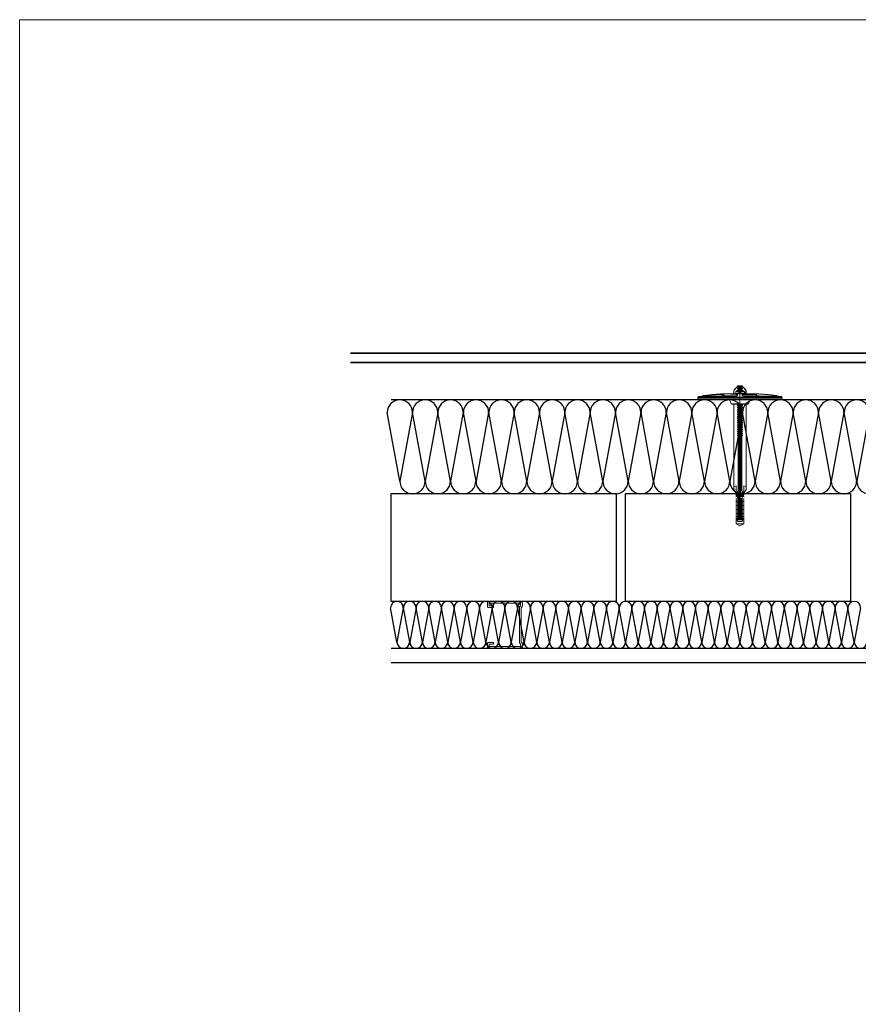
# Model space of a CAD drawing. Units: millimetres. Extents: x 4.76 to 13.78, y 11.31 to 13.41.
# Drawn here: x 4.76 to 5.65, y 12.36 to 13.41 of the extents above; entities that cross this region are included whole.
import ezdxf

# ---------------------------------------------------------------- set-up
doc = ezdxf.new("R2010")
doc.units = ezdxf.units.MM
doc.linetypes.add('AISLANTE', pattern=[0.040377, 0.040377, 0])
doc.linetypes.add('CONTINUA', pattern=[0])
for name, color, linetype, lineweight in [('01 MURS', 7, 'Continuous', 25), ('214001M------', 150, 'Continuous', 18), ('PERFIL CANAL', 5, 'Continuous', 9)]:
    doc.layers.add(name, color=color, linetype=linetype, lineweight=lineweight)
doc.layers.add('01. AISLANTE', color=7, linetype='Continuous', true_color=0xcfbe52)
doc.layers.add('02.2 PROJECCIONS_FINES', color=7, linetype='Continuous', lineweight=13, true_color=0x7d7d7d, transparency=0.4)
doc.layers.add('10.7 AUX INVISIBLE', color=104, linetype='CONTINUA', lineweight=13, plot=False)
doc.layers.add('PARAL 39 O VIGUETA', color=102, linetype='Continuous')

# ---------------------------------------------------------------- blocks, each defined once
blk = doc.blocks.new('A$C32A45FE1')
for p, q in [((0, -73.1), (-13.5, 0)), ((13.5, 0), (0, -73.1))]:
    blk.add_line(p, q)
for centre, start, end in [((0, 0), 0, 180), ((13.5, -73.1), 180, 0)]:
    blk.add_arc(centre, 13.5, start, end)
blk = doc.blocks.new('ejot')
at = {"ltscale": 0.008, "transparency": 33554687}
for p, q in [((5.41594, 12.42134), (5.41594, 12.41923)), ((5.41753, 12.42328), (5.41753, 12.41623)), ((5.42617, 12.42293), (5.41859, 12.42293)), ((5.4839, 12.42046), (5.42035, 12.42046)), ((5.50877, 12.42205), (5.50877, 12.42046)), ((5.50895, 12.42205), (5.50895, 12.41746)), ((5.42617, 12.41658), (5.41859, 12.41658)), ((5.49431, 12.4194), (5.423, 12.4194)), ((5.50771, 12.42028), (5.50295, 12.42028)), ((5.50277, 12.39965), (5.50277, 12.40335)), ((5.50154, 12.38924), (5.50154, 12.39047))]:
    blk.add_line(p, q, dxfattribs=at)
for points in [[(5.49854, 12.38448), (5.49854, 12.45503)], [(5.5003, 12.45503), (5.49854, 12.45503)], [(5.49978, 12.38448), (5.49978, 12.45521)], [(5.5003, 12.45503), (5.5003, 12.38448)], [(5.50119, 12.45203), (5.50066, 12.45468)], [(5.50119, 12.45203), (5.50119, 12.42275), (5.50136, 12.42205)], [(5.50295, 12.43598), (5.50277, 12.43792), (5.50277, 12.43969), (5.5026, 12.44057), (5.5026, 12.44145), (5.50242, 12.44233), (5.50242, 12.44322), (5.50225, 12.4441), (5.50225, 12.44498), (5.50189, 12.44674), (5.50189, 12.44762), (5.50172, 12.44851), (5.50154, 12.44957), (5.50154, 12.45045), (5.50136, 12.45133), (5.50119, 12.45203)], [(5.50119, 12.44886), (5.50154, 12.44798), (5.50154, 12.44692), (5.50172, 12.44586), (5.50189, 12.4448), (5.50189, 12.44392), (5.50225, 12.4418), (5.50225, 12.43969), (5.50242, 12.43881), (5.50242, 12.43475), (5.5026, 12.43369)], [(5.49466, 12.42699), (5.49854, 12.42857)], [(5.50136, 12.43369), (5.50136, 12.43581), (5.50119, 12.43651)], [(5.5026, 12.43369), (5.50136, 12.43369)], [(5.50136, 12.43316), (5.50136, 12.4224)], [(5.50136, 12.43316), (5.5026, 12.43316)], [(5.50295, 12.43281), (5.5026, 12.4224)], [(5.50277, 12.40282), (5.50295, 12.40388), (5.50295, 12.43598)], [(5.39442, 12.41658), (5.39442, 12.42293), (5.39266, 12.41976), (5.39442, 12.41658)], [(5.39848, 12.42293), (5.39442, 12.42293)], [(5.39619, 12.41782), (5.39619, 12.4217), (5.3976, 12.42222)], [(5.3976, 12.42222), (5.3976, 12.41729)], [(5.39848, 12.42117), (5.3976, 12.42117)], [(5.3976, 12.42046), (5.41577, 12.42046)], [(5.39795, 12.42046), (5.39795, 12.41905)], [(5.39848, 12.418), (5.39875, 12.4162), (5.39901, 12.418), (5.39901, 12.42152), (5.39875, 12.42331), (5.39848, 12.42152)], [(5.39848, 12.41623), (5.39848, 12.42328)], [(5.41594, 12.42064), (5.41647, 12.42099)], [(5.41647, 12.4217), (5.41718, 12.42205)], [(5.41647, 12.41923), (5.41647, 12.4217)], [(5.41718, 12.41623), (5.41718, 12.42328)], [(5.41753, 12.4224), (5.41824, 12.42275)], [(5.41824, 12.42328), (5.41824, 12.41658)], [(5.41859, 12.42328), (5.41859, 12.41658)], [(5.423, 12.42487), (5.42212, 12.42452), (5.42159, 12.42399), (5.42088, 12.42364), (5.42018, 12.42328)], [(5.42018, 12.42328), (5.423, 12.42487)], [(5.42018, 12.42293), (5.42071, 12.4224), (5.42124, 12.42187), (5.42194, 12.42134)], [(5.42018, 12.42293), (5.42018, 12.42028)], [(5.42212, 12.42046), (5.42212, 12.42117)], [(5.4682, 12.42117), (5.42212, 12.42117)], [(5.423, 12.42487), (5.49431, 12.42487)], [(5.42565, 12.42487), (5.42617, 12.42293)], [(5.4682, 12.42205), (5.46873, 12.42134)], [(5.4682, 12.42205), (5.4682, 12.42046)], [(5.46838, 12.42205), (5.46838, 12.42046)], [(5.46979, 12.42117), (5.46873, 12.42117)], [(5.46873, 12.42046), (5.46873, 12.42117)], [(5.46979, 12.42205), (5.47014, 12.42134)], [(5.46979, 12.42205), (5.46979, 12.42046)], [(5.46997, 12.42205), (5.46997, 12.42046)], [(5.47138, 12.42117), (5.47032, 12.42117)], [(5.47032, 12.42046), (5.47032, 12.42117)], [(5.47138, 12.42205), (5.47173, 12.42134)], [(5.47138, 12.42205), (5.47138, 12.42046)], [(5.47296, 12.42117), (5.47191, 12.42117)], [(5.47191, 12.42046), (5.47191, 12.42117)], [(5.47296, 12.42205), (5.47332, 12.42134)], [(5.47296, 12.42205), (5.47296, 12.42046)], [(5.47455, 12.42117), (5.47349, 12.42117)], [(5.47349, 12.42046), (5.47349, 12.42117)], [(5.47455, 12.42205), (5.4749, 12.42134)], [(5.47455, 12.42205), (5.47455, 12.42046)], [(5.47596, 12.42117), (5.47508, 12.42117)], [(5.47508, 12.42046), (5.47508, 12.42117)], [(5.47596, 12.42205), (5.47649, 12.42134)], [(5.47596, 12.42205), (5.47596, 12.42046)], [(5.47614, 12.42205), (5.47614, 12.42046)], [(5.47755, 12.42117), (5.47667, 12.42117)], [(5.47667, 12.42046), (5.47667, 12.42117)], [(5.47755, 12.42205), (5.47808, 12.42134)], [(5.47755, 12.42205), (5.47755, 12.42046)], [(5.47773, 12.42205), (5.47773, 12.42046)], [(5.47914, 12.42117), (5.47826, 12.42117)], [(5.47826, 12.42046), (5.47826, 12.42117)], [(5.47914, 12.42205), (5.47967, 12.42134)], [(5.47914, 12.42205), (5.47914, 12.42046)], [(5.47931, 12.42205), (5.47931, 12.42046)], [(5.48073, 12.42117), (5.47967, 12.42117)], [(5.47967, 12.42046), (5.47967, 12.42117)], [(5.48073, 12.42205), (5.48125, 12.42134)], [(5.48073, 12.42205), (5.48073, 12.42046)], [(5.4809, 12.42205), (5.4809, 12.42046)], [(5.48231, 12.42117), (5.48125, 12.42117)], [(5.48125, 12.42046), (5.48125, 12.42117)], [(5.48231, 12.42205), (5.48284, 12.42134)], [(5.48231, 12.42205), (5.48231, 12.42046)], [(5.48249, 12.42205), (5.48249, 12.42046)], [(5.4839, 12.42117), (5.48284, 12.42117)], [(5.48284, 12.42046), (5.48284, 12.42117)], [(5.4839, 12.42205), (5.48425, 12.42134)], [(5.4839, 12.42205), (5.4839, 12.42046)], [(5.48408, 12.42205), (5.48408, 12.42046)], [(5.48549, 12.42117), (5.48443, 12.42117)], [(5.48443, 12.42046), (5.48443, 12.42117)], [(5.48443, 12.42046), (5.48549, 12.42046)], [(5.48549, 12.42205), (5.48584, 12.42134)], [(5.48549, 12.42205), (5.48549, 12.42046)], [(5.48566, 12.42205), (5.48566, 12.42046)], [(5.48708, 12.42117), (5.48602, 12.42117)], [(5.48602, 12.42046), (5.48602, 12.42117)], [(5.48602, 12.42046), (5.48708, 12.42046)], [(5.48708, 12.42205), (5.48743, 12.42152)], [(5.48708, 12.42205), (5.48708, 12.42046)], [(5.48866, 12.42117), (5.4876, 12.42117)], [(5.4876, 12.42046), (5.4876, 12.42117)], [(5.4876, 12.42046), (5.48866, 12.42046)], [(5.48866, 12.42205), (5.48902, 12.42152)], [(5.48866, 12.42205), (5.48866, 12.42046)], [(5.49025, 12.42117), (5.48919, 12.42117)], [(5.48919, 12.42046), (5.48919, 12.42117)], [(5.48919, 12.42046), (5.49025, 12.42046)], [(5.49025, 12.42205), (5.4906, 12.42152)], [(5.49025, 12.42205), (5.49025, 12.42046)], [(5.49166, 12.42117), (5.49078, 12.42117)], [(5.49078, 12.42046), (5.49078, 12.42117)], [(5.49078, 12.42046), (5.49166, 12.42046)], [(5.49166, 12.42205), (5.49219, 12.42152)], [(5.49166, 12.42205), (5.49166, 12.42046)], [(5.49184, 12.42205), (5.49184, 12.42046)], [(5.49325, 12.42117), (5.49237, 12.42117)], [(5.49237, 12.42046), (5.49237, 12.42117)], [(5.49237, 12.42046), (5.49325, 12.42046)], [(5.49325, 12.42205), (5.49378, 12.42152)], [(5.49325, 12.42205), (5.49325, 12.42046)], [(5.49343, 12.42205), (5.49343, 12.42046)], [(5.49395, 12.42046), (5.49395, 12.42117)], [(5.49431, 12.42646), (5.49431, 12.41305)], [(5.49466, 12.42699), (5.49466, 12.41252)], [(5.50295, 12.42187), (5.50119, 12.42205)], [(5.5026, 12.4224), (5.50136, 12.4224)], [(5.50154, 12.42187), (5.50295, 12.42187)], [(5.50295, 12.42487), (5.5056, 12.42487)], [(5.50366, 12.42364), (5.50295, 12.42399)], [(5.50295, 12.42064), (5.50595, 12.42064)], [(5.50295, 12.42046), (5.50595, 12.42046)], [(5.50366, 12.42064), (5.50366, 12.42364)], [(5.50489, 12.42328), (5.50436, 12.42364)], [(5.50489, 12.42064), (5.50489, 12.42328)], [(5.50595, 12.42187), (5.5056, 12.42258), (5.50524, 12.42311)], [(5.5056, 12.42487), (5.50613, 12.42452)], [(5.50648, 12.42452), (5.5056, 12.42487)], [(5.50648, 12.42452), (5.50595, 12.42487)], [(5.50595, 12.42205), (5.5063, 12.42152)], [(5.50595, 12.42205), (5.50595, 12.42046)], [(5.50895, 12.42205), (5.50842, 12.42275), (5.50771, 12.42328), (5.50648, 12.42452)], [(5.50895, 12.42205), (5.50648, 12.42452)], [(5.50648, 12.42434), (5.50771, 12.42328), (5.50824, 12.42258), (5.50877, 12.42205)], [(5.50736, 12.42117), (5.50648, 12.42117)], [(5.50648, 12.42046), (5.50648, 12.42117)], [(5.50648, 12.42046), (5.50736, 12.42046)], [(5.50736, 12.42205), (5.50789, 12.42152)], [(5.50736, 12.42205), (5.50736, 12.42046)], [(5.50754, 12.42205), (5.50754, 12.42046)], [(5.50877, 12.42046), (5.50771, 12.42028)], [(5.50877, 12.42117), (5.50807, 12.42117)], [(5.50807, 12.42046), (5.50807, 12.42117)], [(5.50807, 12.42046), (5.50877, 12.42046)], [(5.5093, 12.42205), (5.5093, 12.41746)], [(5.50983, 12.42187), (5.50983, 12.41782)], [(5.39848, 12.41658), (5.39442, 12.41658)], [(5.39619, 12.41782), (5.3976, 12.41729)], [(5.3976, 12.41905), (5.41471, 12.41905)], [(5.39848, 12.41834), (5.3976, 12.41834)], [(5.39848, 12.41623), (5.39901, 12.41817)], [(5.41594, 12.41817), (5.41542, 12.4187)], [(5.41718, 12.41746), (5.41647, 12.41799)], [(5.41753, 12.41711), (5.41824, 12.41693)], [(5.42018, 12.42028), (5.49431, 12.42028)], [(5.42018, 12.41993), (5.42212, 12.41993), (5.423, 12.42011)], [(5.423, 12.4194), (5.42159, 12.41958), (5.42018, 12.41958)], [(5.42018, 12.41923), (5.42018, 12.41676)], [(5.42018, 12.41923), (5.42124, 12.41923), (5.42212, 12.41905)], [(5.42018, 12.41623), (5.42088, 12.41587), (5.42159, 12.41552), (5.42212, 12.41499), (5.42282, 12.41464)], [(5.42018, 12.41623), (5.423, 12.41464)], [(5.42212, 12.41834), (5.42159, 12.41799), (5.42053, 12.41693)], [(5.42212, 12.41834), (5.42247, 12.41905)], [(5.4839, 12.41905), (5.42212, 12.41905)], [(5.42212, 12.41834), (5.4682, 12.41834)], [(5.423, 12.42011), (5.42406, 12.42028)], [(5.423, 12.41464), (5.49431, 12.41464)], [(5.42617, 12.41658), (5.42565, 12.41464)], [(5.4682, 12.41923), (5.4682, 12.41746)], [(5.46838, 12.41923), (5.46838, 12.41746)], [(5.46873, 12.41834), (5.46838, 12.41782)], [(5.46873, 12.41834), (5.46891, 12.41905)], [(5.46873, 12.41834), (5.46979, 12.41834)], [(5.46979, 12.41923), (5.46979, 12.41746)], [(5.46997, 12.41923), (5.46997, 12.41746)], [(5.47032, 12.41834), (5.46997, 12.41782)], [(5.47032, 12.41834), (5.4705, 12.41905)], [(5.47032, 12.41834), (5.47138, 12.41834)], [(5.47138, 12.41923), (5.47138, 12.41746)], [(5.47191, 12.41834), (5.47155, 12.41782)], [(5.47191, 12.41834), (5.47208, 12.41905)], [(5.47191, 12.41834), (5.47296, 12.41834)], [(5.47296, 12.41923), (5.47296, 12.41746)], [(5.47349, 12.41834), (5.47314, 12.41782)], [(5.47349, 12.41834), (5.47367, 12.41905)], [(5.47349, 12.41834), (5.47455, 12.41834)], [(5.47455, 12.41923), (5.47455, 12.41746)], [(5.47508, 12.41834), (5.47473, 12.41782)], [(5.47508, 12.41834), (5.47526, 12.41905)], [(5.47508, 12.41834), (5.47596, 12.41834)], [(5.47596, 12.41923), (5.47596, 12.41746)], [(5.47614, 12.41923), (5.47614, 12.41746)], [(5.47667, 12.41834), (5.47632, 12.41782)], [(5.47667, 12.41834), (5.47685, 12.41905)], [(5.47667, 12.41834), (5.47755, 12.41834)], [(5.47755, 12.41923), (5.47755, 12.41746)], [(5.47773, 12.41923), (5.47773, 12.41746)], [(5.47826, 12.41834), (5.4779, 12.41782)], [(5.47826, 12.41834), (5.47843, 12.41905)], [(5.47826, 12.41834), (5.47914, 12.41834)], [(5.47914, 12.41923), (5.47914, 12.41746)], [(5.47931, 12.41923), (5.47931, 12.41746)], [(5.47967, 12.41834), (5.47949, 12.41782)], [(5.47967, 12.41834), (5.48002, 12.41905)], [(5.47967, 12.41834), (5.48073, 12.41834)], [(5.48073, 12.41923), (5.48073, 12.41746)], [(5.4809, 12.41923), (5.4809, 12.41746)], [(5.48125, 12.41834), (5.4809, 12.41782)], [(5.48125, 12.41834), (5.48161, 12.41905)], [(5.48125, 12.41834), (5.48231, 12.41834)], [(5.48231, 12.41923), (5.48231, 12.41746)], [(5.48249, 12.41923), (5.48249, 12.41746)], [(5.48284, 12.41834), (5.48249, 12.41782)], [(5.48284, 12.41834), (5.4832, 12.41905)], [(5.48284, 12.41834), (5.4839, 12.41834)], [(5.4839, 12.41923), (5.4839, 12.41746)], [(5.48408, 12.41923), (5.48408, 12.41746)], [(5.48443, 12.41834), (5.48408, 12.41782)], [(5.48549, 12.41905), (5.48443, 12.41905)], [(5.48443, 12.41834), (5.48461, 12.41905)], [(5.48443, 12.41834), (5.48549, 12.41834)], [(5.48549, 12.41923), (5.48549, 12.41746)], [(5.48602, 12.41834), (5.48566, 12.41782)], [(5.48708, 12.41905), (5.48602, 12.41905)], [(5.48602, 12.41834), (5.48708, 12.41834)], [(5.48708, 12.41923), (5.48708, 12.41746)], [(5.4876, 12.41834), (5.48725, 12.41782)], [(5.48866, 12.41905), (5.4876, 12.41905)], [(5.4876, 12.41834), (5.48866, 12.41834)], [(5.48866, 12.41923), (5.48866, 12.41746)], [(5.48919, 12.41834), (5.48884, 12.41782)], [(5.49025, 12.41905), (5.48919, 12.41905)], [(5.48919, 12.41834), (5.49025, 12.41834)], [(5.50983, 12.41976), (5.49007, 12.41976)], [(5.49025, 12.41923), (5.49025, 12.41746)], [(5.49078, 12.41834), (5.49043, 12.41782)], [(5.49166, 12.41905), (5.49078, 12.41905)], [(5.49078, 12.41834), (5.49166, 12.41834)], [(5.49166, 12.41923), (5.49166, 12.41746)], [(5.49184, 12.41923), (5.49184, 12.41746)], [(5.49237, 12.41834), (5.49201, 12.41782)], [(5.49325, 12.41905), (5.49237, 12.41905)], [(5.49237, 12.41834), (5.49325, 12.41834)], [(5.49325, 12.41923), (5.49325, 12.41746)], [(5.49343, 12.41923), (5.49343, 12.41746)], [(5.49395, 12.41834), (5.4936, 12.41782)], [(5.49466, 12.41252), (5.49854, 12.41111)], [(5.50154, 12.41782), (5.50119, 12.41693)], [(5.50119, 12.41746), (5.5026, 12.41746)], [(5.50119, 12.403), (5.50136, 12.4037), (5.50136, 12.41711)], [(5.50119, 12.38748), (5.50119, 12.41693)], [(5.50136, 12.41746), (5.5026, 12.41711)], [(5.50295, 12.41782), (5.50154, 12.41782)], [(5.5026, 12.40635), (5.5026, 12.41711)], [(5.5056, 12.4194), (5.50295, 12.4194)], [(5.50295, 12.41923), (5.50877, 12.41923)], [(5.50366, 12.41905), (5.50295, 12.41887)], [(5.50595, 12.41905), (5.50295, 12.41905)], [(5.50295, 12.4157), (5.50366, 12.41587)], [(5.50295, 12.41464), (5.5056, 12.41464)], [(5.50366, 12.41587), (5.50366, 12.41905)], [(5.50366, 12.41587), (5.50454, 12.41605)], [(5.50366, 12.41587), (5.50383, 12.41517), (5.50471, 12.41517), (5.50489, 12.41587)], [(5.50471, 12.41605), (5.50454, 12.41535), (5.50383, 12.4157)], [(5.50383, 12.41587), (5.50436, 12.41535)], [(5.50489, 12.41605), (5.50471, 12.41535), (5.50401, 12.41499)], [(5.50436, 12.41535), (5.50471, 12.41605)], [(5.50489, 12.41623), (5.50489, 12.41905)], [(5.50489, 12.41623), (5.5056, 12.41676), (5.50577, 12.41746)], [(5.5056, 12.4194), (5.5056, 12.42028)], [(5.50648, 12.41517), (5.5056, 12.41482)], [(5.5056, 12.41464), (5.50648, 12.41499)], [(5.5056, 12.41464), (5.50613, 12.41482)], [(5.50595, 12.41923), (5.50595, 12.41746)], [(5.50648, 12.41834), (5.50613, 12.41782)], [(5.50648, 12.42028), (5.50648, 12.4194)], [(5.50736, 12.41905), (5.50648, 12.41905)], [(5.50648, 12.41834), (5.50736, 12.41834)], [(5.50877, 12.41746), (5.50648, 12.41517)], [(5.50895, 12.41746), (5.50648, 12.41499)], [(5.50648, 12.41499), (5.50771, 12.41623), (5.50842, 12.41693)], [(5.50736, 12.41923), (5.50736, 12.41746)], [(5.50754, 12.41923), (5.50754, 12.41746)], [(5.50807, 12.41834), (5.50771, 12.41782)], [(5.50877, 12.41905), (5.50807, 12.41905)], [(5.50807, 12.41834), (5.50877, 12.41834)], [(5.50877, 12.41834), (5.50877, 12.41746)], [(5.5026, 12.40635), (5.50136, 12.40635)], [(5.50136, 12.406), (5.5026, 12.406)], [(5.50277, 12.40335), (5.50295, 12.40494)], [(5.50189, 12.39259), (5.50207, 12.39347), (5.50225, 12.39453), (5.50225, 12.39559), (5.50242, 12.39647)], [(5.50225, 12.39541), (5.50242, 12.3963), (5.50242, 12.39771)], [(5.50242, 12.39718), (5.5026, 12.39806), (5.5026, 12.39894), (5.50277, 12.39982)], [(5.50242, 12.39771), (5.5026, 12.39877), (5.50277, 12.39965)], [(5.50066, 12.38483), (5.50119, 12.38765)], [(5.50119, 12.38818), (5.50154, 12.38942)], [(5.50154, 12.38924), (5.50136, 12.38836), (5.50119, 12.38765)], [(5.50154, 12.39047), (5.50189, 12.39136), (5.50189, 12.39277)], [(5.50154, 12.39012), (5.50172, 12.391), (5.50189, 12.39189)], [(5.50189, 12.39277), (5.50225, 12.39453)], [(5.49854, 12.38448), (5.49978, 12.38448)]]:
    blk.add_lwpolyline(points, dxfattribs=at)
for points in [[(5.40007, 12.42152), (5.39981, 12.42331), (5.39954, 12.42152), (5.39954, 12.418), (5.39981, 12.4162), (5.40007, 12.418)], [(5.40113, 12.42152), (5.40087, 12.42331), (5.4006, 12.42152), (5.4006, 12.418), (5.40087, 12.4162), (5.40113, 12.418)], [(5.40219, 12.42152), (5.40193, 12.42331), (5.40166, 12.42152), (5.40166, 12.418), (5.40193, 12.4162), (5.40219, 12.418)], [(5.40324, 12.42152), (5.40298, 12.42331), (5.40271, 12.42152), (5.40271, 12.418), (5.40298, 12.4162), (5.40324, 12.418)], [(5.40448, 12.42152), (5.40422, 12.42331), (5.40395, 12.42152), (5.40395, 12.418), (5.40422, 12.4162), (5.40448, 12.418)], [(5.40554, 12.42152), (5.40528, 12.42331), (5.40501, 12.42152), (5.40501, 12.418), (5.40528, 12.4162), (5.40554, 12.418)], [(5.4066, 12.42152), (5.40634, 12.42331), (5.40607, 12.42152), (5.40607, 12.418), (5.40634, 12.4162), (5.4066, 12.418)], [(5.40765, 12.42152), (5.40739, 12.42331), (5.40712, 12.42152), (5.40712, 12.418), (5.40739, 12.4162), (5.40765, 12.418)], [(5.40889, 12.42152), (5.40863, 12.42331), (5.40836, 12.42152), (5.40836, 12.418), (5.40863, 12.4162), (5.40889, 12.418)], [(5.40995, 12.42152), (5.40969, 12.42331), (5.40942, 12.42152), (5.40942, 12.418), (5.40969, 12.4162), (5.40995, 12.418)], [(5.41101, 12.42152), (5.41075, 12.42331), (5.41048, 12.42152), (5.41048, 12.418), (5.41075, 12.4162), (5.41101, 12.418)], [(5.41206, 12.42152), (5.4118, 12.42331), (5.41153, 12.42152), (5.41153, 12.418), (5.4118, 12.4162), (5.41206, 12.418)], [(5.4133, 12.42152), (5.41304, 12.42331), (5.41277, 12.42152), (5.41277, 12.418), (5.41304, 12.4162), (5.4133, 12.418)], [(5.41436, 12.42152), (5.4141, 12.42331), (5.41383, 12.42152), (5.41383, 12.418), (5.4141, 12.4162), (5.41436, 12.418)], [(5.41542, 12.42152), (5.41516, 12.42331), (5.41489, 12.42152), (5.41489, 12.418), (5.41516, 12.4162), (5.41542, 12.418)]]:
    blk.add_lwpolyline(points, close=True, dxfattribs=at)
blk = doc.blocks.new('*U28')
at = {"layer": 'PERFIL CANAL', "color": 1}
blk.add_lwpolyline([(0.01872, 0.00096), (0.00549, 0.00096), (0.00549, 0.00096, 0.184176), (0.00485, 0.00072, -0.167695), (0.00314, 0), (0.00096, 0), (0.00096, 0, -0.414214), (0, 0.00096), (0, 0.02688, -0.414214), (0.00096, 0.02784), (0.00384, 0.02784), (0.00384, 0.02784, -0.414214), (0.0048, 0.02688), (0.0048, 0.02304), (0.00336, 0.02304), (0.00336, 0.0263), (0.00336, 0.0263, 0.414214), (0.00326, 0.0264), (0.00154, 0.0264, 0.414214), (0.00144, 0.0263), (0.00144, 0.00154, 0.414214), (0.00154, 0.00144), (0.00314, 0.00144, 0.198912), (0.00382, 0.00172), (0.00432, 0.00222), (0.00432, 0.00222, -0.131089), (0.00489, 0.0024), (0.01872, 0.0024), (0.03255, 0.0024, -0.131089), (0.03312, 0.00222), (0.03312, 0.00222), (0.03362, 0.00172, 0.198912), (0.0343, 0.00144), (0.0359, 0.00144, 0.414214), (0.036, 0.00154), (0.036, 0.0263, 0.414214), (0.0359, 0.0264), (0.03418, 0.0264, 0.414214), (0.03408, 0.0263), (0.03408, 0.0263), (0.03408, 0.02304), (0.03264, 0.02304), (0.03264, 0.02688, -0.414214), (0.0336, 0.02784), (0.0336, 0.02784), (0.03648, 0.02784, -0.414214), (0.03744, 0.02688), (0.03744, 0.00096, -0.414214), (0.03648, 0), (0.03648, 0), (0.0343, 0, -0.167695), (0.03259, 0.00072, 0.184176), (0.03195, 0.00096), (0.03195, 0.00096), (0.01872, 0.00096)], format="xyb", dxfattribs=at)

msp = doc.modelspace()

# ---------------------------------------------------------------- linework, layer by layer
at = {"layer": '01 MURS', "color": 1, "ltscale": 0.008, "transparency": 33554687}
for p, q in [((5.8563, 12.7358), (5.1521, 12.7358)), ((5.1521, 12.7209), (5.8921, 12.7209))]:
    msp.add_line(p, q, dxfattribs=at)
for points in [[(5.1521, 12.9008), (5.3921, 12.9008), (5.3921, 12.7858), (5.1521, 12.7858)], [(5.4021, 12.9008), (5.6421, 12.9008), (5.6421, 12.7858), (5.4021, 12.7858)]]:
    msp.add_lwpolyline(points, close=True, dxfattribs=at)
at = {"layer": '01. AISLANTE', "ltscale": 0.5}
msp.add_line((5.8921, 13.0008), (5.1521, 13.0007), dxfattribs=at)
at = {"layer": '10.7 AUX INVISIBLE', "lineweight": 0, "ltscale": 0.008, "transparency": 33554687}
msp.add_lwpolyline([(4.7562, 13.4062), (7.7262, 13.4062), (7.7262, 11.3062), (4.7562, 11.3062)], close=True, dxfattribs=at)
at = {"layer": '214001M------', "lineweight": 35}
for p, q in [((5.8371, 13.0508), (5.1088, 13.0508)), ((5.8371, 13.0408), (5.1088, 13.0408))]:
    msp.add_line(p, q, dxfattribs=at)

# ---------------------------------------------------------------- block references
at = {"layer": '01. AISLANTE', "ltscale": 0.5}
for p, xscale, yscale, zscale in [((5.1615, 12.9873), 0.001, 0.001, 0.001), ((5.1885, 12.9873), 0.001, 0.001, 0.001), ((5.2156, 12.9873), 0.001, 0.001, 0.001), ((5.2427, 12.9873), 0.001, 0.001, 0.001), ((5.2698, 12.9873), 0.001, 0.001, 0.001), ((5.2969, 12.9873), 0.001, 0.001, 0.001), ((5.3239, 12.9873), 0.001, 0.001, 0.001), ((5.3509, 12.9873), 0.001, 0.001, 0.001), ((5.3779, 12.9873), 0.001, 0.001, 0.001), ((5.405, 12.9873), 0.001, 0.001, 0.001), ((5.4321, 12.9873), 0.001, 0.001, 0.001), ((5.4592, 12.9873), 0.001, 0.001, 0.001), ((5.4863, 12.9873), 0.001, 0.001, 0.001), ((5.5132, 12.9873), 0.001, 0.001, 0.001), ((5.5403, 12.9873), 0.001, 0.001, 0.001), ((5.5673, 12.9873), 0.001, 0.001, 0.001), ((5.5944, 12.9873), 0.001, 0.001, 0.001), ((5.6215, 12.9873), 0.001, 0.001, 0.001), ((5.6486, 12.9873), 0.001, 0.001, 0.001), ((5.1584, 12.7791), 0.0005001094842538001, 0.0005001094842538001, 0.0005001094842538001), ((5.172, 12.7791), 0.0005001094842538001, 0.0005001094842538001, 0.0005001094842538001), ((5.1855, 12.7791), 0.0005001094842538001, 0.0005001094842538001, 0.0005001094842538001), ((5.1991, 12.7791), 0.0005001094842538001, 0.0005001094842538001, 0.0005001094842538001), ((5.2126, 12.7791), 0.0005001094842538001, 0.0005001094842538001, 0.0005001094842538001), ((5.2261, 12.7791), 0.0005001094842538001, 0.0005001094842538001, 0.0005001094842538001), ((5.2397, 12.7791), 0.0005001094842538001, 0.0005001094842538001, 0.0005001094842538001), ((5.2532, 12.7791), 0.0005001094842538001, 0.0005001094842538001, 0.0005001094842538001), ((5.2668, 12.7791), 0.0005001094842538001, 0.0005001094842538001, 0.0005001094842538001), ((5.2803, 12.7791), 0.0005001094842538001, 0.0005001094842538001, 0.0005001094842538001), ((5.2939, 12.7791), 0.0005001094842538001, 0.0005001094842538001, 0.0005001094842538001), ((5.3074, 12.7791), 0.0005001094842538001, 0.0005001094842538001, 0.0005001094842538001), ((5.3209, 12.7791), 0.0005001094842538001, 0.0005001094842538001, 0.0005001094842538001), ((5.3345, 12.7791), 0.0005001094842538001, 0.0005001094842538001, 0.0005001094842538001), ((5.348, 12.7791), 0.0005001094842538001, 0.0005001094842538001, 0.0005001094842538001), ((5.3616, 12.7791), 0.0005001094842538001, 0.0005001094842538001, 0.0005001094842538001), ((5.3751, 12.7791), 0.0005001094842538001, 0.0005001094842538001, 0.0005001094842538001), ((5.3887, 12.7791), 0.0005001094842538001, 0.0005001094842538001, 0.0005001094842538001), ((5.4021, 12.7791), 0.0005001094842538001, 0.0005001094842538001, 0.0005001094842538001), ((5.4157, 12.7791), 0.0005001094842538001, 0.0005001094842538001, 0.0005001094842538001), ((5.4292, 12.7791), 0.0005001094842538001, 0.0005001094842538001, 0.0005001094842538001), ((5.4427, 12.7791), 0.0005001094842538001, 0.0005001094842538001, 0.0005001094842538001), ((5.4563, 12.7791), 0.0005001094842538001, 0.0005001094842538001, 0.0005001094842538001), ((5.4698, 12.7791), 0.0005001094842538001, 0.0005001094842538001, 0.0005001094842538001), ((5.4834, 12.7791), 0.0005001094842538001, 0.0005001094842538001, 0.0005001094842538001), ((5.4969, 12.7791), 0.0005001094842538001, 0.0005001094842538001, 0.0005001094842538001), ((5.5105, 12.7791), 0.0005001094842538001, 0.0005001094842538001, 0.0005001094842538001), ((5.524, 12.7791), 0.0005001094842538001, 0.0005001094842538001, 0.0005001094842538001), ((5.5375, 12.7791), 0.0005001094842538001, 0.0005001094842538001, 0.0005001094842538001), ((5.5511, 12.7791), 0.0005001094842538001, 0.0005001094842538001, 0.0005001094842538001), ((5.5646, 12.7791), 0.0005001094842538001, 0.0005001094842538001, 0.0005001094842538001), ((5.5782, 12.7791), 0.0005001094842538001, 0.0005001094842538001, 0.0005001094842538001), ((5.5917, 12.7791), 0.0005001094842538001, 0.0005001094842538001, 0.0005001094842538001), ((5.6053, 12.7791), 0.0005001094842538001, 0.0005001094842538001, 0.0005001094842538001), ((5.6188, 12.7791), 0.0005001094842538001, 0.0005001094842538001, 0.0005001094842538001), ((5.6323, 12.7791), 0.0005001094842538001, 0.0005001094842538001, 0.0005001094842538001), ((5.6459, 12.7791), 0.0005001094842538001, 0.0005001094842538001, 0.0005001094842538001)]:
    msp.add_blockref('A$C32A45FE1', p, dxfattribs=dict(at, xscale=xscale, yscale=yscale, zscale=zscale))
at = {"layer": '02.2 PROJECCIONS_FINES', "linetype": 'AISLANTE', "xscale": 1.275690999291269, "yscale": 1.275690999291269, "zscale": 1.275690999291269, "rotation": 90}
msp.add_blockref('ejot', (21.3679, 5.9871), dxfattribs=at)
at = {"layer": 'PARAL 39 O VIGUETA', "color": 0, "xscale": -1.336014992054292, "yscale": 1.336014992054292, "zscale": 1.336014992054292, "rotation": 90}
msp.add_blockref('*U28', (5.2921, 12.7858), dxfattribs=at)

doc.saveas('drawing.dxf')
